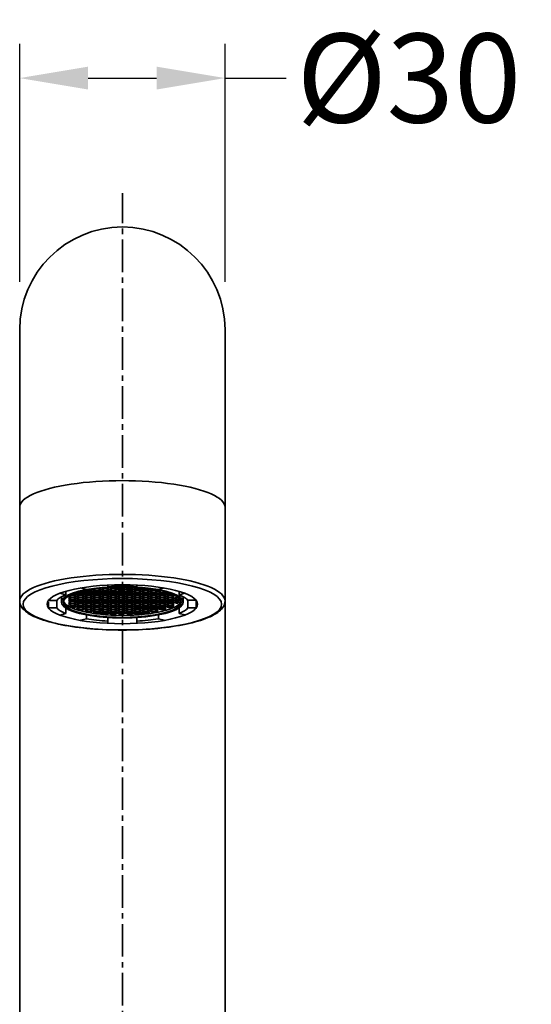
# Model space of a CAD drawing. Units: millimetres. Extents: x 172 to 1089, y 47 to 891.
# Drawn here: x 406 to 481, y 743 to 886 of the extents above; entities that cross this region are included whole.
import ezdxf

# ---------------------------------------------------------------- set-up
doc = ezdxf.new("R2010")
doc.units = ezdxf.units.MM
doc.header["$LTSCALE"] = 0.5
doc.linetypes.add('CENTER2', pattern=[28.575, 19.05, -3.175, 3.175, -3.175])
doc.styles.get("Standard").update_dxf_attribs({"font": 'arial.ttf'})
doc.dimstyles.get("Standard").update_dxf_attribs({"dimtxt": 13, "dimasz": 10, "dimexe": 5, "dimexo": 7, "dimgap": 0.5, "dimtad": 0, "dimdec": 1, "dimdsep": 46, "dimtxsty": 'Standard', "dimcen": 0.09, "dimclrd": 8, "dimclre": 8, "dimclrt": 256, "dimadec": 0, "dimazin": 0, "dimtfac": 1, "dimtdec": 1, "dimtofl": 0, "dimtmove": 0, "dimatfit": 3, "dimfxl": 1, "dimtfill": 1, "dimtolj": 1, "dimtzin": 0, "dimarcsym": 0})

# ---------------------------------------------------------------- blocks, each defined once
blk = doc.blocks.new('*D71')
at = {"color": 8, "lineweight": -2, "transparency": 16777216}
for p, q in [((406.12, 848.18), (406.12, 882.93)), ((436.12, 848.18), (436.12, 882.93)), ((416.12, 877.93), (426.12, 877.93)), ((436.12, 877.93), (446.12, 877.93))]:
    blk.add_line(p, q, dxfattribs=at)
at = {"color": 8, "transparency": 16777216}
for points in [[(416.12, 879.6), (416.12, 876.26), (406.12, 877.93)], [(426.12, 879.6), (426.12, 876.26), (436.12, 877.93)]]:
    blk.add_solid(points, dxfattribs=at)
at = {"layer": 'Defpoints', "color": 0, "transparency": 16777216}
for p in [(436.12, 877.93), (406.12, 841.18), (436.12, 841.18)]:
    blk.add_point(p, dxfattribs=at)
at = {"lineweight": 35, "transparency": 16777216, "insert": (462.98, 877.93), "char_height": 13, "attachment_point": 5, "bg_fill": 3, "box_fill_scale": 1.1, "bg_fill_color": 256, "bg_fill_true_color": 13158600, "bg_fill_transparency": 0}
blk.add_mtext('\\A1;Ø30', dxfattribs=at)

msp = doc.modelspace()

# ---------------------------------------------------------------- linework, layer by layer
at = {"lineweight": 35, "extrusion": (0, 1, -2.22045e-16)}
for p, q in [((406.12, 658.18), (406.12, 841.18)), ((436.12, 658.18), (436.12, 841.18)), ((412.84, 802.43), (412.84, 802.93)), ((412.84, 802.93), (412.84, 802.43)), ((414.73, 802.72), (414.56, 802.8)), ((414.73, 802.72), (414.73, 802.86)), ((414.73, 802.72), (415.33, 802.73)), ((415.86, 803.21), (415.03, 803.43)), ((415.33, 802.99), (415.25, 802.99)), ((415.92, 802.99), (415.33, 802.73)), ((415.33, 802.73), (415.33, 802.99)), ((415.33, 802.99), (415.62, 802.86)), ((415.62, 802.86), (415.92, 802.73)), ((415.92, 803.03), (415.76, 803.11)), ((415.86, 803.21), (415.86, 803.21)), ((415.92, 803.03), (415.92, 803.14)), ((416.52, 803.03), (415.92, 803.03)), ((416.52, 802.99), (415.92, 802.99)), ((415.92, 802.73), (415.92, 802.99)), ((415.92, 802.73), (416.52, 802.73)), ((416.52, 803.03), (417.11, 803.3)), ((416.52, 803.03), (416.52, 803.25)), ((416.81, 802.86), (416.52, 802.99)), ((416.52, 802.73), (417.11, 802.99)), ((416.52, 802.99), (416.52, 802.73)), ((416.61, 803.26), (417.11, 803.03)), ((417.11, 802.73), (416.81, 802.86)), ((417.71, 803.3), (417.11, 803.3)), ((417.11, 803.3), (417.11, 803.03)), ((417.11, 803.03), (417.71, 803.03)), ((417.11, 802.99), (417.71, 802.99)), ((417.11, 802.73), (417.11, 802.99)), ((417.11, 802.73), (417.71, 802.73)), ((417.71, 803.34), (417.16, 803.34)), ((417.9, 803.43), (417.71, 803.34)), ((417.71, 803.41), (417.71, 803.34)), ((417.71, 803.03), (418.3, 803.3)), ((417.71, 803.3), (417.71, 803.03)), ((417.71, 803.3), (418.3, 803.03)), ((418.3, 802.99), (417.71, 802.73)), ((417.71, 802.73), (417.71, 802.99)), ((417.71, 802.99), (418, 802.86)), ((418, 802.86), (418.3, 802.73)), ((418.07, 803.45), (418.3, 803.34)), ((418.3, 803.47), (418.3, 803.34)), ((418.9, 803.34), (418.3, 803.34)), ((418.3, 803.3), (418.9, 803.3)), ((418.3, 803.3), (418.3, 803.03)), ((418.9, 803.03), (418.3, 803.03)), ((418.3, 802.99), (418.9, 802.99)), ((418.3, 802.99), (418.3, 802.73)), ((418.3, 802.73), (418.9, 802.73)), ((418.9, 803.34), (419.35, 803.55)), ((418.9, 803.52), (418.9, 803.34)), ((419.49, 803.03), (418.9, 803.3)), ((418.9, 803.03), (419.49, 803.3)), ((418.9, 803.3), (418.9, 803.03)), ((418.9, 802.73), (419.49, 802.99)), ((418.9, 802.73), (418.9, 802.99)), ((418.9, 802.99), (419.19, 802.86)), ((418.99, 803.55), (418.99, 803.85)), ((418.99, 803.55), (418.99, 803.55)), ((419.19, 803.48), (419.08, 803.53)), ((419.19, 803.48), (419.49, 803.34)), ((419.49, 802.73), (419.19, 802.86)), ((419.49, 803.34), (419.49, 803.55)), ((420.09, 803.34), (419.49, 803.34)), ((419.49, 803.3), (420.09, 803.3)), ((419.49, 803.3), (419.49, 803.03)), ((420.09, 803.04), (419.49, 803.03)), ((420.09, 802.99), (419.49, 802.99)), ((419.49, 802.73), (419.49, 802.99)), ((419.49, 802.73), (420.09, 802.73)), ((420.09, 803.34), (420.64, 803.59)), ((420.09, 803.34), (420.09, 803.58)), ((420.68, 803.04), (420.09, 803.3)), ((420.68, 803.3), (420.09, 803.04)), ((420.09, 803.04), (420.09, 803.3)), ((420.38, 802.86), (420.09, 802.99)), ((420.68, 802.99), (420.09, 802.73)), ((420.09, 802.73), (420.09, 802.99)), ((420.15, 803.58), (420.38, 803.48)), ((420.38, 803.48), (420.68, 803.34)), ((420.68, 802.73), (420.38, 802.86)), ((420.68, 803.34), (420.68, 803.59)), ((421.28, 803.34), (420.68, 803.34)), ((420.68, 803.3), (421.28, 803.3)), ((420.68, 803.04), (420.68, 803.3)), ((420.68, 803.04), (421.28, 803.04)), ((420.68, 802.99), (421.28, 802.99)), ((420.68, 802.99), (420.68, 802.73)), ((421.28, 802.73), (420.68, 802.73)), ((421.12, 803.67), (421.12, 803.9)), ((421.12, 803.59), (421.12, 803.59)), ((421.12, 803.59), (421.12, 803.59)), ((421.28, 803.34), (421.82, 803.59)), ((421.28, 803.34), (421.28, 803.59)), ((421.87, 803.04), (421.28, 803.3)), ((421.28, 803.04), (421.87, 803.3)), ((421.28, 803.3), (421.28, 803.04)), ((421.57, 802.86), (421.28, 802.99)), ((421.28, 802.99), (421.28, 802.73)), ((421.87, 802.99), (421.28, 802.73)), ((421.31, 803.59), (421.57, 803.48)), ((421.57, 803.48), (421.87, 803.34)), ((421.87, 802.73), (421.57, 802.86)), ((421.87, 803.59), (421.87, 803.34)), ((422.47, 803.34), (421.87, 803.34)), ((422.47, 803.3), (421.87, 803.3)), ((421.87, 803.3), (421.87, 803.04)), ((421.87, 803.04), (422.47, 803.04)), ((421.87, 802.99), (422.47, 802.99)), ((421.87, 802.73), (421.87, 802.99)), ((422.47, 802.73), (421.87, 802.73)), ((422.47, 803.34), (422.47, 803.57)), ((422.91, 803.55), (422.47, 803.34)), ((422.47, 803.04), (423.06, 803.3)), ((422.47, 803.3), (422.47, 803.04)), ((422.47, 803.3), (423.06, 803.04)), ((423.06, 803), (422.47, 802.73)), ((422.76, 802.86), (422.47, 802.99)), ((422.47, 802.73), (422.47, 802.99)), ((422.76, 803.48), (422.57, 803.56)), ((422.76, 803.48), (423.06, 803.34)), ((422.76, 802.86), (423.06, 802.73)), ((423.06, 803.34), (423.06, 803.54)), ((423.65, 803.34), (423.06, 803.34)), ((423.65, 803.3), (423.06, 803.3)), ((423.06, 803.04), (423.06, 803.3)), ((423.65, 803.04), (423.06, 803.04)), ((423.65, 803), (423.06, 803)), ((423.06, 803), (423.06, 802.73)), ((423.06, 802.73), (423.65, 802.73)), ((423.25, 803.85), (423.25, 803.55)), ((423.25, 803.85), (423.25, 803.55)), ((423.25, 803.55), (423.25, 803.85)), ((423.65, 803.5), (423.65, 803.34)), ((423.94, 803.47), (423.65, 803.34)), ((424.25, 803.04), (423.65, 803.3)), ((424.25, 803.3), (423.65, 803.04)), ((423.65, 803.04), (423.65, 803.3)), ((423.95, 802.86), (423.65, 803)), ((423.65, 803), (423.65, 802.73)), ((424.25, 803), (423.65, 802.73)), ((423.95, 802.86), (424.25, 802.73)), ((423.97, 803.47), (424.25, 803.34)), ((424.25, 803.34), (424.25, 803.44)), ((424.84, 803.35), (424.25, 803.34)), ((424.25, 803.3), (424.84, 803.3)), ((424.25, 803.04), (424.25, 803.3)), ((424.25, 803.04), (424.84, 803.04)), ((424.84, 803), (424.25, 803)), ((424.25, 802.73), (424.25, 803)), ((424.84, 802.73), (424.25, 802.73)), ((424.84, 803.38), (424.84, 803.35)), ((424.9, 803.37), (424.84, 803.35)), ((425.42, 803.3), (424.84, 803.04)), ((424.84, 803.04), (424.84, 803.3)), ((424.84, 803.3), (425.44, 803.04)), ((424.84, 802.73), (425.44, 803)), ((424.84, 802.73), (424.84, 803)), ((424.84, 803), (425.14, 802.86)), ((425.14, 802.86), (425.44, 802.73)), ((425.44, 803.04), (425.44, 803.3)), ((425.44, 803.04), (426.03, 803.04)), ((425.44, 803), (426.03, 803)), ((425.44, 803), (425.44, 802.73)), ((425.44, 802.73), (426.03, 802.73)), ((426.03, 803.04), (426.03, 803.2)), ((426.29, 803.15), (426.03, 803.04)), ((426.03, 803), (426.03, 802.73)), ((426.63, 803), (426.03, 802.73)), ((426.03, 803), (426.33, 802.86)), ((426.63, 802.73), (426.33, 802.86)), ((426.39, 803.22), (427.21, 803.43)), ((426.39, 803.22), (426.39, 803.22)), ((426.45, 803.12), (426.63, 803.04)), ((426.63, 803.04), (426.63, 803.08)), ((426.63, 803.04), (426.82, 803.04)), ((426.63, 803), (427, 803)), ((426.63, 803), (426.63, 802.73)), ((427.22, 802.73), (426.63, 802.73)), ((427.22, 802.73), (427.22, 802.94)), ((427.22, 802.73), (427.52, 802.86)), ((429.4, 802.93), (429.4, 802.44)), ((429.4, 802.44), (429.4, 802.93)), ((410.33, 801.37), (410.33, 800.52)), ((410.34, 801.62), (411.54, 801.62)), ((411.54, 800.52), (411.54, 801.62)), ((411.54, 801.62), (411.54, 801.62)), ((411.54, 801.62), (411.54, 800.52)), ((412.84, 802.43), (412, 802.65)), ((412.22, 802.14), (412.22, 801.38)), ((412.51, 801.38), (412.51, 801.36)), ((413.25, 802.24), (413.54, 802.38)), ((413.25, 802.24), (413.54, 802.11)), ((413.54, 802.07), (413.25, 801.93)), ((413.54, 801.8), (413.25, 801.93)), ((413.25, 801.63), (413.54, 801.76)), ((413.54, 801.49), (413.25, 801.63)), ((413.25, 801.32), (413.54, 801.45)), ((413.54, 801.18), (413.25, 801.32)), ((413.54, 802.42), (414.14, 802.42)), ((413.54, 802.42), (413.54, 802.42)), ((413.54, 802.42), (413.54, 802.42)), ((413.54, 802.11), (413.54, 802.38)), ((413.54, 802.38), (414.14, 802.38)), ((414.14, 802.11), (413.54, 802.11)), ((414.14, 802.07), (413.54, 802.07)), ((413.54, 801.8), (413.54, 802.07)), ((414.14, 801.8), (413.54, 801.8)), ((414.14, 801.76), (413.54, 801.76)), ((413.54, 801.76), (413.54, 801.49)), ((413.54, 801.49), (414.14, 801.49)), ((414.14, 801.45), (413.54, 801.45)), ((413.54, 801.45), (413.54, 801.18)), ((414.73, 802.68), (414.14, 802.42)), ((414.14, 802.42), (414.14, 802.67)), ((414.14, 802.11), (414.73, 802.38)), ((414.14, 802.38), (414.14, 802.11)), ((414.14, 802.38), (414.73, 802.11)), ((414.14, 802.07), (414.14, 801.8)), ((414.73, 802.07), (414.14, 801.8)), ((414.14, 802.07), (414.43, 801.93)), ((414.14, 801.49), (414.73, 801.76)), ((414.14, 801.49), (414.14, 801.76)), ((414.14, 801.76), (414.73, 801.49)), ((414.14, 801.45), (414.14, 801.19)), ((414.73, 801.45), (414.14, 801.19)), ((414.14, 801.45), (414.43, 801.32)), ((414.73, 802.42), (414.16, 802.67)), ((414.43, 801.93), (414.73, 801.8)), ((414.73, 801.19), (414.43, 801.32)), ((414.73, 802.68), (415.33, 802.68)), ((414.73, 802.42), (414.73, 802.68)), ((415.33, 802.42), (414.73, 802.42)), ((415.33, 802.38), (414.73, 802.38)), ((414.73, 802.11), (414.73, 802.38)), ((414.73, 802.11), (415.33, 802.11)), ((415.33, 802.07), (414.73, 802.07)), ((414.73, 802.07), (414.73, 801.8)), ((414.73, 801.8), (415.33, 801.8)), ((415.33, 801.76), (414.73, 801.76)), ((414.73, 801.49), (414.73, 801.76)), ((414.73, 801.49), (415.33, 801.49)), ((415.33, 801.45), (414.73, 801.45)), ((414.73, 801.19), (414.73, 801.45)), ((415.92, 802.42), (415.33, 802.68)), ((415.92, 802.68), (415.33, 802.42)), ((415.33, 802.42), (415.33, 802.68)), ((415.33, 802.11), (415.92, 802.38)), ((415.33, 802.11), (415.33, 802.38)), ((415.33, 802.38), (415.92, 802.11)), ((415.33, 801.8), (415.92, 802.07)), ((415.33, 802.07), (415.33, 801.8)), ((415.33, 802.07), (415.62, 801.93)), ((415.33, 801.76), (415.33, 801.49)), ((415.92, 801.76), (415.33, 801.49)), ((415.33, 801.76), (415.92, 801.49)), ((415.62, 801.32), (415.33, 801.45)), ((415.33, 801.19), (415.92, 801.45)), ((415.33, 801.45), (415.33, 801.19)), ((415.62, 801.93), (415.92, 801.8)), ((415.62, 801.32), (415.92, 801.19)), ((416.52, 802.68), (415.92, 802.68)), ((415.92, 802.68), (415.92, 802.42)), ((415.92, 802.42), (416.52, 802.42)), ((416.52, 802.38), (415.92, 802.38)), ((415.92, 802.11), (415.92, 802.38)), ((416.52, 802.11), (415.92, 802.11)), ((415.92, 802.07), (416.52, 802.07)), ((415.92, 801.8), (415.92, 802.07)), ((415.92, 801.8), (416.52, 801.8)), ((416.52, 801.76), (415.92, 801.76)), ((415.92, 801.49), (415.92, 801.76)), ((415.92, 801.49), (416.52, 801.49)), ((415.92, 801.45), (416.52, 801.45)), ((415.92, 801.19), (415.92, 801.45)), ((416.52, 802.68), (416.52, 802.42)), ((417.11, 802.68), (416.52, 802.42)), ((416.52, 802.68), (417.11, 802.42)), ((417.11, 802.11), (416.52, 802.38)), ((417.11, 802.38), (416.52, 802.11)), ((416.52, 802.11), (416.52, 802.38)), ((416.52, 801.8), (417.11, 802.07)), ((416.52, 802.07), (416.52, 801.8)), ((416.52, 802.07), (416.81, 801.94)), ((417.11, 801.49), (416.52, 801.76)), ((416.52, 801.49), (417.11, 801.76)), ((416.52, 801.76), (416.52, 801.49)), ((416.81, 801.32), (416.52, 801.45)), ((416.52, 801.19), (417.11, 801.45)), ((416.52, 801.45), (416.52, 801.19)), ((417.11, 801.8), (416.81, 801.94)), ((416.81, 801.32), (417.11, 801.19)), ((417.71, 802.68), (417.11, 802.68)), ((417.11, 802.42), (417.11, 802.68)), ((417.11, 802.42), (417.71, 802.42)), ((417.71, 802.38), (417.11, 802.38)), ((417.11, 802.38), (417.11, 802.11)), ((417.71, 802.11), (417.11, 802.11)), ((417.11, 802.07), (417.71, 802.07)), ((417.11, 801.8), (417.11, 802.07)), ((417.11, 801.8), (417.71, 801.8)), ((417.11, 801.76), (417.71, 801.76)), ((417.11, 801.76), (417.11, 801.49)), ((417.11, 801.49), (417.71, 801.49)), ((417.71, 801.45), (417.11, 801.45)), ((417.11, 801.19), (417.11, 801.45)), ((417.71, 802.42), (418.3, 802.69)), ((417.71, 802.68), (417.71, 802.42)), ((417.71, 802.68), (418.3, 802.42)), ((418.3, 802.11), (417.71, 802.38)), ((418.3, 802.38), (417.71, 802.11)), ((417.71, 802.11), (417.71, 802.38)), ((418.3, 802.07), (417.71, 801.8)), ((417.71, 801.8), (417.71, 802.07)), ((417.71, 802.07), (418, 801.94)), ((417.71, 801.49), (418.3, 801.76)), ((417.71, 801.76), (417.71, 801.49)), ((417.71, 801.76), (418.3, 801.49)), ((418, 801.32), (417.71, 801.45)), ((417.71, 801.45), (417.71, 801.19)), ((418.3, 801.45), (417.71, 801.19)), ((418, 801.94), (418.3, 801.8)), ((418.3, 801.19), (418, 801.32)), ((418.9, 802.69), (418.3, 802.69)), ((418.3, 802.42), (418.3, 802.69)), ((418.9, 802.42), (418.3, 802.42)), ((418.3, 802.38), (418.9, 802.38)), ((418.3, 802.11), (418.3, 802.38)), ((418.9, 802.11), (418.3, 802.11)), ((418.9, 802.07), (418.3, 802.07)), ((418.3, 801.8), (418.3, 802.07)), ((418.9, 801.8), (418.3, 801.8)), ((418.9, 801.76), (418.3, 801.76)), ((418.3, 801.49), (418.3, 801.76)), ((418.3, 801.49), (418.9, 801.5)), ((418.9, 801.45), (418.3, 801.45)), ((418.3, 801.19), (418.3, 801.45)), ((419.49, 802.42), (418.9, 802.69)), ((419.49, 802.69), (418.9, 802.42)), ((418.9, 802.42), (418.9, 802.69)), ((419.49, 802.11), (418.9, 802.38)), ((418.9, 802.11), (419.49, 802.38)), ((418.9, 802.38), (418.9, 802.11)), ((418.9, 801.8), (419.49, 802.07)), ((418.9, 802.07), (418.9, 801.8)), ((418.9, 802.07), (419.19, 801.94)), ((419.49, 801.5), (418.9, 801.76)), ((418.9, 801.5), (419.49, 801.76)), ((418.9, 801.5), (418.9, 801.76)), ((419.49, 801.45), (418.9, 801.19)), ((418.9, 801.19), (418.9, 801.45)), ((418.9, 801.45), (419.19, 801.32)), ((419.49, 801.8), (419.19, 801.94)), ((419.19, 801.32), (419.49, 801.19)), ((420.09, 802.69), (419.49, 802.69)), ((419.49, 802.69), (419.49, 802.42)), ((419.49, 802.42), (420.09, 802.42)), ((420.09, 802.38), (419.49, 802.38)), ((419.49, 802.11), (419.49, 802.38)), ((420.09, 802.11), (419.49, 802.11)), ((419.49, 802.07), (420.09, 802.07)), ((419.49, 801.8), (419.49, 802.07)), ((419.49, 801.8), (420.09, 801.8)), ((419.49, 801.76), (420.09, 801.76)), ((419.49, 801.76), (419.49, 801.5)), ((419.49, 801.5), (420.09, 801.5)), ((420.09, 801.45), (419.49, 801.45)), ((419.49, 801.45), (419.49, 801.19)), ((420.09, 802.69), (420.09, 802.42)), ((420.68, 802.69), (420.09, 802.42)), ((420.09, 802.69), (420.68, 802.42)), ((420.09, 802.11), (420.68, 802.38)), ((420.09, 802.38), (420.09, 802.11)), ((420.09, 802.38), (420.68, 802.11)), ((420.68, 802.07), (420.09, 801.8)), ((420.09, 801.8), (420.09, 802.07)), ((420.09, 802.07), (420.38, 801.94)), ((420.68, 801.5), (420.09, 801.76)), ((420.68, 801.76), (420.09, 801.5)), ((420.09, 801.5), (420.09, 801.76)), ((420.09, 801.19), (420.68, 801.45)), ((420.09, 801.19), (420.09, 801.45)), ((420.09, 801.45), (420.38, 801.32)), ((420.38, 801.94), (420.68, 801.8)), ((420.68, 801.19), (420.38, 801.32)), ((420.68, 802.69), (421.28, 802.69)), ((420.68, 802.42), (420.68, 802.69)), ((420.68, 802.42), (421.28, 802.42)), ((420.68, 802.38), (421.28, 802.38)), ((420.68, 802.11), (420.68, 802.38)), ((420.68, 802.11), (421.28, 802.11)), ((421.28, 802.07), (420.68, 802.07)), ((420.68, 802.07), (420.68, 801.8)), ((420.68, 801.8), (421.28, 801.8)), ((421.28, 801.76), (420.68, 801.76)), ((420.68, 801.76), (420.68, 801.5)), ((420.68, 801.5), (421.28, 801.5)), ((420.68, 801.45), (421.28, 801.45)), ((420.68, 801.19), (420.68, 801.45)), ((421.28, 802.69), (421.28, 802.42)), ((421.87, 802.69), (421.28, 802.42)), ((421.28, 802.69), (421.87, 802.42)), ((421.28, 802.38), (421.28, 802.11)), ((421.87, 802.38), (421.28, 802.11)), ((421.28, 802.38), (421.87, 802.11)), ((421.28, 801.8), (421.87, 802.07)), ((421.28, 801.8), (421.28, 802.07)), ((421.28, 802.07), (421.57, 801.94)), ((421.87, 801.5), (421.28, 801.76)), ((421.87, 801.76), (421.28, 801.5)), ((421.28, 801.5), (421.28, 801.76)), ((421.28, 801.19), (421.87, 801.46)), ((421.28, 801.45), (421.28, 801.19)), ((421.28, 801.45), (421.57, 801.32)), ((421.87, 801.8), (421.57, 801.94)), ((421.57, 801.32), (421.87, 801.19)), ((421.87, 802.69), (422.47, 802.69)), ((421.87, 802.42), (421.87, 802.69)), ((421.87, 802.42), (422.47, 802.42)), ((422.47, 802.38), (421.87, 802.38)), ((421.87, 802.38), (421.87, 802.11)), ((422.47, 802.11), (421.87, 802.11)), ((421.87, 802.07), (422.47, 802.07)), ((421.87, 802.07), (421.87, 801.8)), ((421.87, 801.8), (422.47, 801.8)), ((421.87, 801.76), (422.47, 801.76)), ((421.87, 801.5), (421.87, 801.76)), ((421.87, 801.5), (422.47, 801.5)), ((422.47, 801.46), (421.87, 801.46)), ((421.87, 801.46), (421.87, 801.19)), ((422.47, 802.69), (422.47, 802.42)), ((423.06, 802.69), (422.47, 802.42)), ((422.47, 802.69), (423.06, 802.42)), ((423.06, 802.11), (422.47, 802.38)), ((423.06, 802.38), (422.47, 802.11)), ((422.47, 802.11), (422.47, 802.38)), ((422.47, 801.8), (423.06, 802.07)), ((422.47, 802.07), (422.47, 801.8)), ((422.47, 802.07), (422.76, 801.94)), ((423.06, 801.76), (422.47, 801.5)), ((422.47, 801.5), (422.47, 801.76)), ((422.47, 801.76), (423.06, 801.5)), ((422.47, 801.19), (423.06, 801.46)), ((422.47, 801.19), (422.47, 801.46)), ((422.47, 801.46), (422.76, 801.32)), ((423.06, 801.8), (422.76, 801.94)), ((422.76, 801.32), (423.06, 801.19)), ((423.06, 802.69), (423.65, 802.69)), ((423.06, 802.42), (423.06, 802.69)), ((423.65, 802.42), (423.06, 802.42)), ((423.06, 802.38), (423.65, 802.38)), ((423.06, 802.11), (423.06, 802.38)), ((423.65, 802.11), (423.06, 802.11)), ((423.65, 802.07), (423.06, 802.07)), ((423.06, 802.07), (423.06, 801.8)), ((423.06, 801.8), (423.65, 801.8)), ((423.06, 801.76), (423.65, 801.76)), ((423.06, 801.76), (423.06, 801.5)), ((423.06, 801.5), (423.65, 801.5)), ((423.65, 801.46), (423.06, 801.46)), ((423.06, 801.46), (423.06, 801.19)), ((423.65, 802.69), (423.65, 802.42)), ((424.25, 802.69), (423.65, 802.42)), ((423.65, 802.69), (424.25, 802.42)), ((424.25, 802.11), (423.65, 802.38)), ((424.25, 802.38), (423.65, 802.11)), ((423.65, 802.11), (423.65, 802.38)), ((423.65, 801.8), (424.25, 802.07)), ((423.65, 802.07), (423.65, 801.8)), ((423.65, 802.07), (423.95, 801.94)), ((423.65, 801.5), (424.25, 801.76)), ((423.65, 801.76), (423.65, 801.5)), ((423.65, 801.76), (424.25, 801.5)), ((423.95, 801.32), (423.65, 801.46)), ((424.25, 801.46), (423.65, 801.19)), ((423.65, 801.19), (423.65, 801.46)), ((424.25, 801.81), (423.95, 801.94)), ((424.25, 801.19), (423.95, 801.32)), ((424.25, 802.69), (424.84, 802.69)), ((424.25, 802.42), (424.25, 802.69)), ((424.84, 802.42), (424.25, 802.42)), ((424.84, 802.38), (424.25, 802.38)), ((424.25, 802.38), (424.25, 802.11)), ((424.25, 802.11), (424.84, 802.11)), ((424.84, 802.07), (424.25, 802.07)), ((424.25, 802.07), (424.25, 801.81)), ((424.25, 801.81), (424.84, 801.81)), ((424.84, 801.76), (424.25, 801.76)), ((424.25, 801.5), (424.25, 801.76)), ((424.25, 801.5), (424.84, 801.5)), ((424.84, 801.46), (424.25, 801.46)), ((424.25, 801.46), (424.25, 801.19)), ((424.84, 802.42), (425.44, 802.69)), ((424.84, 802.69), (424.84, 802.42)), ((424.84, 802.69), (425.44, 802.42)), ((425.44, 802.11), (424.84, 802.38)), ((425.44, 802.38), (424.84, 802.11)), ((424.84, 802.11), (424.84, 802.38)), ((425.14, 801.94), (424.84, 802.07)), ((425.44, 802.07), (424.84, 801.81)), ((424.84, 801.81), (424.84, 802.07)), ((425.44, 801.5), (424.84, 801.76)), ((425.44, 801.76), (424.84, 801.5)), ((424.84, 801.5), (424.84, 801.76)), ((425.14, 801.32), (424.84, 801.46)), ((424.84, 801.19), (425.44, 801.46)), ((424.84, 801.46), (424.84, 801.19)), ((425.14, 801.94), (425.44, 801.81)), ((425.14, 801.32), (425.44, 801.19)), ((426.03, 802.69), (425.44, 802.69)), ((425.44, 802.69), (425.44, 802.42)), ((426.03, 802.42), (425.44, 802.42)), ((426.03, 802.38), (425.44, 802.38)), ((425.44, 802.38), (425.44, 802.11)), ((426.03, 802.11), (425.44, 802.11)), ((425.44, 802.07), (426.03, 802.07)), ((425.44, 802.07), (425.44, 801.81)), ((425.44, 801.81), (426.03, 801.81)), ((425.44, 801.76), (426.03, 801.76)), ((425.44, 801.76), (425.44, 801.5)), ((425.44, 801.5), (426.03, 801.5)), ((425.44, 801.46), (426.03, 801.46)), ((425.44, 801.46), (425.44, 801.19)), ((426.63, 802.69), (426.03, 802.42)), ((426.03, 802.42), (426.03, 802.69)), ((426.03, 802.69), (426.63, 802.42)), ((426.63, 802.11), (426.03, 802.38)), ((426.03, 802.11), (426.63, 802.38)), ((426.03, 802.38), (426.03, 802.11)), ((426.03, 802.07), (426.03, 801.81)), ((426.63, 802.07), (426.03, 801.81)), ((426.03, 802.07), (426.33, 801.94)), ((426.63, 801.5), (426.03, 801.76)), ((426.03, 801.5), (426.63, 801.76)), ((426.03, 801.5), (426.03, 801.76)), ((426.03, 801.19), (426.63, 801.46)), ((426.03, 801.19), (426.03, 801.46)), ((426.03, 801.46), (426.33, 801.32)), ((426.63, 801.81), (426.33, 801.94)), ((426.63, 801.19), (426.33, 801.32)), ((427.22, 802.69), (426.63, 802.69)), ((426.63, 802.69), (426.63, 802.42)), ((427.22, 802.42), (426.63, 802.42)), ((427.22, 802.38), (426.63, 802.38)), ((426.63, 802.11), (426.63, 802.38)), ((427.22, 802.11), (426.63, 802.11)), ((427.22, 802.07), (426.63, 802.07)), ((426.63, 802.07), (426.63, 801.81)), ((426.63, 801.81), (427.22, 801.81)), ((427.22, 801.77), (426.63, 801.76)), ((426.63, 801.76), (426.63, 801.5)), ((426.63, 801.5), (427.22, 801.5)), ((426.63, 801.46), (427.22, 801.46)), ((426.63, 801.19), (426.63, 801.46)), ((427.82, 802.42), (427.22, 802.69)), ((427.22, 802.42), (427.82, 802.69)), ((427.22, 802.42), (427.22, 802.69)), ((427.82, 802.11), (427.22, 802.38)), ((427.22, 802.11), (427.82, 802.38)), ((427.22, 802.38), (427.22, 802.11)), ((427.52, 801.94), (427.22, 802.07)), ((427.22, 802.07), (427.22, 801.81)), ((427.82, 802.07), (427.22, 801.81)), ((427.82, 801.5), (427.22, 801.77)), ((427.22, 801.5), (427.82, 801.77)), ((427.22, 801.5), (427.22, 801.77)), ((427.52, 801.32), (427.22, 801.46)), ((427.22, 801.46), (427.22, 801.19)), ((427.82, 801.46), (427.22, 801.19)), ((427.52, 801.94), (427.82, 801.81)), ((427.82, 801.19), (427.52, 801.32)), ((427.82, 802.69), (428.06, 802.69)), ((427.82, 802.69), (427.82, 802.42)), ((428.41, 802.42), (427.82, 802.42)), ((427.82, 802.38), (428.41, 802.38)), ((427.82, 802.38), (427.82, 802.11)), ((427.82, 802.11), (428.41, 802.11)), ((428.41, 802.07), (427.82, 802.07)), ((427.82, 802.07), (427.82, 801.81)), ((427.82, 801.81), (428.41, 801.81)), ((427.82, 801.77), (428.41, 801.77)), ((427.82, 801.5), (427.82, 801.77)), ((427.82, 801.5), (428.41, 801.5)), ((428.41, 801.46), (427.82, 801.46)), ((427.82, 801.46), (427.82, 801.19)), ((428.41, 802.42), (428.41, 802.55)), ((428.56, 802.49), (428.41, 802.42)), ((428.41, 802.11), (428.41, 802.38)), ((428.41, 802.38), (428.71, 802.25)), ((428.71, 802.25), (428.41, 802.11)), ((428.71, 801.94), (428.41, 802.07)), ((428.41, 801.81), (429.01, 802.07)), ((428.41, 802.07), (428.41, 801.81)), ((429.01, 801.5), (428.41, 801.77)), ((428.41, 801.5), (429.01, 801.77)), ((428.41, 801.5), (428.41, 801.77)), ((428.41, 801.19), (429.01, 801.46)), ((428.41, 801.19), (428.41, 801.46)), ((428.41, 801.46), (428.71, 801.32)), ((429.01, 801.81), (428.71, 801.94)), ((429.01, 801.19), (428.71, 801.32)), ((429.01, 802.07), (429.29, 802.07)), ((429.01, 802.07), (429.01, 801.81)), ((429.01, 801.81), (429.43, 801.81)), ((429.01, 801.77), (429.44, 801.77)), ((429.01, 801.77), (429.01, 801.5)), ((429.01, 801.5), (429.42, 801.5)), ((429.01, 801.19), (429.01, 801.46)), ((429.01, 801.46), (429.41, 801.46)), ((429.25, 801.46), (429.25, 801.19)), ((429.25, 801.19), (429.25, 801.46)), ((429.4, 802.44), (430.23, 802.65)), ((429.42, 801.77), (429.42, 801.5)), ((429.42, 801.5), (429.42, 801.77)), ((429.45, 801.66), (429.45, 801.66)), ((429.73, 801.38), (429.73, 801.37)), ((430.03, 802.14), (430.03, 801.38)), ((430.7, 801.63), (430.7, 801.63)), ((430.7, 801.63), (430.7, 800.53)), ((430.7, 800.53), (430.7, 801.63)), ((431.9, 801.63), (430.7, 801.63)), ((431.91, 801.61), (431.91, 800.53)), ((431.91, 800.53), (431.91, 801.61)), ((410.33, 800.52), (410.33, 801.13)), ((410.33, 800.52), (411.54, 800.52)), ((412.84, 800.51), (412.84, 799.71)), ((413.25, 801.01), (413.54, 801.14)), ((413.25, 801.01), (413.54, 800.88)), ((413.54, 800.84), (413.47, 800.8)), ((413.54, 801.18), (414.14, 801.19)), ((414.14, 801.14), (413.54, 801.14)), ((413.54, 800.88), (413.54, 801.14)), ((413.54, 800.88), (414.14, 800.88)), ((413.54, 800.84), (414.14, 800.84)), ((413.93, 800.84), (413.93, 800.57)), ((413.93, 800.57), (414.14, 800.57)), ((413.93, 800.57), (413.93, 800.57)), ((414.73, 801.14), (414.14, 800.88)), ((414.14, 800.88), (414.14, 801.14)), ((414.14, 801.14), (414.73, 800.88)), ((414.73, 800.57), (414.14, 800.84)), ((414.14, 800.57), (414.73, 800.84)), ((414.14, 800.57), (414.14, 800.84)), ((414.43, 800.39), (414.73, 800.53)), ((414.43, 800.39), (414.65, 800.3)), ((414.65, 800.3), (414.65, 800.49)), ((415.33, 801.19), (414.73, 801.19)), ((414.73, 801.14), (415.33, 801.14)), ((414.73, 800.88), (414.73, 801.14)), ((414.73, 800.88), (415.33, 800.88)), ((415.33, 800.84), (414.73, 800.84)), ((414.73, 800.84), (414.73, 800.57)), ((414.73, 800.57), (415.33, 800.57)), ((414.73, 800.53), (415.33, 800.53)), ((414.77, 800.53), (414.77, 800.26)), ((414.77, 800.26), (415.33, 800.26)), ((415.92, 800.88), (415.33, 801.14)), ((415.33, 801.14), (415.33, 800.88)), ((415.92, 801.14), (415.33, 800.88)), ((415.92, 800.57), (415.33, 800.84)), ((415.33, 800.84), (415.33, 800.57)), ((415.92, 800.84), (415.33, 800.57)), ((415.33, 800.26), (415.92, 800.53)), ((415.33, 800.26), (415.33, 800.53)), ((415.33, 800.53), (415.62, 800.4)), ((415.92, 800.26), (415.62, 800.4)), ((415.92, 800.22), (415.62, 800.09)), ((415.85, 799.99), (415.62, 800.09)), ((415.85, 799.99), (415.85, 800.19)), ((416.52, 801.19), (415.92, 801.19)), ((416.52, 801.14), (415.92, 801.14)), ((415.92, 800.88), (415.92, 801.14)), ((415.92, 800.88), (416.52, 800.88)), ((415.92, 800.84), (416.52, 800.84)), ((415.92, 800.57), (415.92, 800.84)), ((415.92, 800.57), (416.52, 800.57)), ((415.92, 800.53), (416.52, 800.53)), ((415.92, 800.53), (415.92, 800.26)), ((415.92, 800.26), (416.52, 800.26)), ((415.92, 800.22), (416.52, 800.22)), ((416.01, 799.95), (416.01, 800.22)), ((416.01, 799.95), (416.52, 799.95)), ((417.11, 801.15), (416.52, 800.88)), ((417.11, 800.88), (416.52, 801.14)), ((416.52, 801.14), (416.52, 800.88)), ((416.52, 800.84), (416.52, 800.57)), ((417.11, 800.84), (416.52, 800.57)), ((416.52, 800.84), (417.11, 800.57)), ((416.81, 800.4), (416.52, 800.53)), ((416.52, 800.26), (417.11, 800.53)), ((416.52, 800.53), (416.52, 800.26)), ((417.11, 799.95), (416.52, 800.22)), ((416.52, 799.95), (417.11, 800.22)), ((416.52, 799.95), (416.52, 800.22)), ((417.11, 800.26), (416.81, 800.4)), ((417.11, 799.91), (416.87, 799.8)), ((417.11, 801.19), (417.71, 801.19)), ((417.11, 801.15), (417.71, 801.15)), ((417.11, 800.88), (417.11, 801.15)), ((417.71, 800.88), (417.11, 800.88)), ((417.71, 800.84), (417.11, 800.84)), ((417.11, 800.84), (417.11, 800.57)), ((417.11, 800.57), (417.71, 800.57)), ((417.11, 800.53), (417.71, 800.53)), ((417.11, 800.26), (417.11, 800.53)), ((417.71, 800.26), (417.11, 800.26)), ((417.11, 800.22), (417.71, 800.22)), ((417.11, 799.95), (417.11, 800.22)), ((417.11, 799.95), (417.71, 799.95)), ((417.71, 799.91), (417.11, 799.91)), ((418.3, 800.88), (417.71, 801.15)), ((418.3, 801.15), (417.71, 800.88)), ((417.71, 800.88), (417.71, 801.15)), ((418.3, 800.57), (417.71, 800.84)), ((417.71, 800.84), (417.71, 800.57)), ((418.3, 800.84), (417.71, 800.57)), ((417.71, 800.26), (418.3, 800.53)), ((417.71, 800.53), (417.71, 800.26)), ((417.71, 800.53), (418, 800.4)), ((418.3, 799.96), (417.71, 800.22)), ((417.71, 799.95), (418.3, 800.22)), ((417.71, 799.95), (417.71, 800.22)), ((418.3, 799.65), (417.71, 799.91)), ((417.78, 799.88), (417.78, 799.68)), ((418.3, 800.26), (418, 800.4)), ((418.3, 799.91), (418, 799.78)), ((418.9, 801.19), (418.3, 801.19)), ((418.9, 801.15), (418.3, 801.15)), ((418.3, 801.15), (418.3, 800.88)), ((418.9, 800.88), (418.3, 800.88)), ((418.9, 800.84), (418.3, 800.84)), ((418.3, 800.57), (418.3, 800.84)), ((418.9, 800.57), (418.3, 800.57)), ((418.9, 800.53), (418.3, 800.53)), ((418.3, 800.53), (418.3, 800.26)), ((418.9, 800.26), (418.3, 800.26)), ((418.9, 800.22), (418.3, 800.22)), ((418.3, 800.22), (418.3, 799.96)), ((418.9, 799.96), (418.3, 799.96)), ((418.9, 799.91), (418.3, 799.91)), ((418.3, 799.65), (418.3, 799.91)), ((419.49, 801.15), (418.9, 800.88)), ((418.9, 800.88), (418.9, 801.15)), ((418.9, 801.15), (419.49, 800.88)), ((419.49, 800.57), (418.9, 800.84)), ((418.9, 800.84), (418.9, 800.57)), ((419.49, 800.84), (418.9, 800.57)), ((418.9, 800.26), (419.49, 800.53)), ((418.9, 800.26), (418.9, 800.53)), ((418.9, 800.53), (419.19, 800.4)), ((419.49, 799.96), (418.9, 800.22)), ((419.49, 800.22), (418.9, 799.96)), ((418.9, 799.96), (418.9, 800.22)), ((419.49, 799.65), (418.9, 799.91)), ((418.9, 799.91), (418.9, 799.65)), ((419.49, 799.91), (418.9, 799.65)), ((419.49, 800.26), (419.19, 800.4)), ((420.09, 801.19), (419.49, 801.19)), ((419.49, 801.15), (420.09, 801.15)), ((419.49, 801.15), (419.49, 800.88)), ((419.49, 800.88), (420.09, 800.88)), ((419.49, 800.84), (420.09, 800.84)), ((419.49, 800.57), (419.49, 800.84)), ((420.09, 800.57), (419.49, 800.57)), ((420.09, 800.53), (419.49, 800.53)), ((419.49, 800.53), (419.49, 800.26)), ((420.09, 800.26), (419.49, 800.26)), ((419.49, 800.22), (420.09, 800.22)), ((419.49, 800.22), (419.49, 799.96)), ((420.09, 799.96), (419.49, 799.96)), ((420.09, 799.91), (419.49, 799.91)), ((419.49, 799.91), (419.49, 799.65)), ((420.09, 800.88), (420.68, 801.15)), ((420.09, 801.15), (420.09, 800.88)), ((420.09, 801.15), (420.68, 800.88)), ((420.68, 800.57), (420.09, 800.84)), ((420.09, 800.84), (420.09, 800.57)), ((420.68, 800.84), (420.09, 800.57)), ((420.38, 800.4), (420.09, 800.53)), ((420.09, 800.53), (420.09, 800.26)), ((420.68, 800.53), (420.09, 800.26)), ((420.09, 800.22), (420.09, 799.96)), ((420.68, 800.22), (420.09, 799.96)), ((420.09, 800.22), (420.68, 799.96)), ((420.68, 799.91), (420.09, 799.65)), ((420.09, 799.65), (420.09, 799.91)), ((420.09, 799.91), (420.68, 799.65)), ((420.68, 800.26), (420.38, 800.4)), ((420.68, 801.19), (421.28, 801.19)), ((421.28, 801.15), (420.68, 801.15)), ((420.68, 800.88), (420.68, 801.15)), ((420.68, 800.88), (421.28, 800.88)), ((421.28, 800.84), (420.68, 800.84)), ((420.68, 800.57), (420.68, 800.84)), ((421.28, 800.57), (420.68, 800.57)), ((420.68, 800.53), (421.28, 800.53)), ((420.68, 800.26), (420.68, 800.53)), ((421.28, 800.26), (420.68, 800.26)), ((420.68, 800.22), (421.28, 800.22)), ((420.68, 799.96), (420.68, 800.22)), ((421.28, 799.96), (420.68, 799.96)), ((421.28, 799.92), (420.68, 799.91)), ((420.68, 799.91), (420.68, 799.65)), ((421.87, 801.15), (421.28, 800.88)), ((421.28, 800.88), (421.28, 801.15)), ((421.28, 801.15), (421.87, 800.88)), ((421.28, 800.57), (421.87, 800.84)), ((421.28, 800.84), (421.28, 800.57)), ((421.28, 800.84), (421.87, 800.57)), ((421.28, 800.53), (421.28, 800.26)), ((421.87, 800.53), (421.28, 800.26)), ((421.28, 800.53), (421.57, 800.4)), ((421.87, 799.96), (421.28, 800.22)), ((421.87, 800.22), (421.28, 799.96)), ((421.28, 799.96), (421.28, 800.22)), ((421.28, 799.65), (421.87, 799.92)), ((421.28, 799.92), (421.28, 799.65)), ((421.28, 799.92), (421.87, 799.65)), ((421.87, 800.26), (421.57, 800.4)), ((421.87, 801.19), (422.47, 801.19)), ((422.47, 801.15), (421.87, 801.15)), ((421.87, 801.15), (421.87, 800.88)), ((422.47, 800.88), (421.87, 800.88)), ((421.87, 800.84), (422.47, 800.84)), ((421.87, 800.57), (421.87, 800.84)), ((421.87, 800.57), (422.47, 800.57)), ((421.87, 800.53), (422.47, 800.53)), ((421.87, 800.26), (421.87, 800.53)), ((422.47, 800.26), (421.87, 800.26)), ((421.87, 800.22), (422.47, 800.22)), ((421.87, 799.96), (421.87, 800.22)), ((422.47, 799.96), (421.87, 799.96)), ((422.47, 799.92), (421.87, 799.92)), ((421.87, 799.92), (421.87, 799.65)), ((423.06, 801.15), (422.47, 800.88)), ((422.47, 800.88), (422.47, 801.15)), ((422.47, 801.15), (423.06, 800.88)), ((423.06, 800.57), (422.47, 800.84)), ((423.06, 800.84), (422.47, 800.57)), ((422.47, 800.57), (422.47, 800.84)), ((422.76, 800.4), (422.47, 800.53)), ((422.47, 800.26), (423.06, 800.53)), ((422.47, 800.53), (422.47, 800.26)), ((423.06, 799.96), (422.47, 800.22)), ((422.47, 799.96), (423.06, 800.22)), ((422.47, 799.96), (422.47, 800.22)), ((423.06, 799.65), (422.47, 799.92)), ((423.06, 799.92), (422.47, 799.65)), ((422.47, 799.65), (422.47, 799.92)), ((423.06, 800.27), (422.76, 800.4)), ((423.06, 801.19), (423.65, 801.19)), ((423.06, 801.15), (423.65, 801.15)), ((423.06, 800.88), (423.06, 801.15)), ((423.06, 800.88), (423.65, 800.88)), ((423.06, 800.84), (423.65, 800.84)), ((423.06, 800.57), (423.06, 800.84)), ((423.06, 800.57), (423.65, 800.57)), ((423.06, 800.53), (423.06, 800.27)), ((423.06, 800.53), (423.65, 800.53)), ((423.65, 800.27), (423.06, 800.27)), ((423.65, 800.22), (423.06, 800.22)), ((423.06, 799.96), (423.06, 800.22)), ((423.06, 799.96), (423.65, 799.96)), ((423.06, 799.65), (423.06, 799.92)), ((423.06, 799.92), (423.65, 799.92)), ((423.65, 801.15), (423.65, 800.88)), ((424.25, 801.15), (423.65, 800.88)), ((423.65, 801.15), (424.25, 800.88)), ((424.25, 800.57), (423.65, 800.84)), ((423.65, 800.84), (423.65, 800.57)), ((424.25, 800.84), (423.65, 800.57)), ((423.65, 800.53), (423.65, 800.27)), ((423.65, 800.53), (423.95, 800.4)), ((423.65, 800.27), (424.25, 800.53)), ((423.65, 799.96), (424.25, 800.22)), ((424.25, 799.96), (423.65, 800.22)), ((423.65, 799.96), (423.65, 800.22)), ((423.95, 799.78), (423.65, 799.92)), ((423.65, 799.92), (423.65, 799.65)), ((424.25, 799.92), (423.65, 799.65)), ((423.95, 800.4), (424.25, 800.27)), ((424.84, 801.19), (424.25, 801.19)), ((424.25, 801.15), (424.84, 801.15)), ((424.25, 801.15), (424.25, 800.88)), ((424.84, 800.88), (424.25, 800.88)), ((424.84, 800.84), (424.25, 800.84)), ((424.25, 800.84), (424.25, 800.57)), ((424.84, 800.57), (424.25, 800.57)), ((424.25, 800.27), (424.25, 800.53)), ((424.25, 800.53), (424.84, 800.53)), ((424.84, 800.27), (424.25, 800.27)), ((424.84, 800.22), (424.25, 800.22)), ((424.25, 800.22), (424.25, 799.96)), ((424.84, 799.96), (424.25, 799.96)), ((424.25, 799.92), (424.84, 799.92)), ((424.84, 800.88), (425.44, 801.15)), ((424.84, 800.88), (424.84, 801.15)), ((424.84, 801.15), (425.44, 800.88)), ((424.84, 800.57), (425.44, 800.84)), ((424.84, 800.84), (424.84, 800.57)), ((424.84, 800.84), (425.44, 800.57)), ((424.84, 800.27), (425.44, 800.53)), ((424.84, 800.53), (424.84, 800.27)), ((424.84, 800.53), (425.14, 800.4)), ((424.84, 799.96), (425.44, 800.22)), ((424.84, 799.96), (424.84, 800.22)), ((424.84, 800.22), (425.44, 799.96)), ((425.14, 799.78), (424.84, 799.92)), ((425.14, 800.4), (425.44, 800.27)), ((426.03, 801.19), (425.44, 801.19)), ((426.03, 801.15), (425.44, 801.15)), ((425.44, 800.88), (425.44, 801.15)), ((425.44, 800.88), (426.03, 800.88)), ((425.44, 800.84), (426.03, 800.84)), ((425.44, 800.84), (425.44, 800.57)), ((426.03, 800.57), (425.44, 800.57)), ((426.03, 800.53), (425.44, 800.53)), ((425.44, 800.27), (425.44, 800.53)), ((425.44, 800.27), (426.03, 800.27)), ((426.03, 800.23), (425.44, 800.22)), ((425.44, 799.96), (425.44, 800.22)), ((426.03, 799.96), (425.44, 799.96)), ((426.63, 800.88), (426.03, 801.15)), ((426.03, 800.88), (426.63, 801.15)), ((426.03, 800.88), (426.03, 801.15)), ((426.03, 800.57), (426.63, 800.84)), ((426.03, 800.57), (426.03, 800.84)), ((426.03, 800.84), (426.63, 800.57)), ((426.03, 800.27), (426.63, 800.53)), ((426.33, 800.4), (426.03, 800.53)), ((426.03, 800.27), (426.03, 800.53)), ((426.03, 800.23), (426.03, 799.96)), ((426.03, 800.23), (426.33, 800.09)), ((426.33, 800.09), (426.03, 799.96)), ((426.63, 800.27), (426.33, 800.4)), ((427.22, 801.19), (426.63, 801.19)), ((427.22, 801.15), (426.63, 801.15)), ((426.63, 800.88), (426.63, 801.15)), ((426.63, 800.88), (427.22, 800.88)), ((426.63, 800.84), (427.22, 800.84)), ((426.63, 800.84), (426.63, 800.57)), ((427.22, 800.57), (426.63, 800.57)), ((427.22, 800.53), (426.63, 800.53)), ((426.63, 800.27), (426.63, 800.53)), ((427.22, 800.27), (426.63, 800.27)), ((427.22, 800.88), (427.82, 801.15)), ((427.82, 800.88), (427.22, 801.15)), ((427.22, 801.15), (427.22, 800.88)), ((427.22, 800.57), (427.82, 800.84)), ((427.82, 800.58), (427.22, 800.84)), ((427.22, 800.84), (427.22, 800.57)), ((427.52, 800.4), (427.22, 800.53)), ((427.22, 800.53), (427.22, 800.27)), ((427.52, 800.4), (427.22, 800.27)), ((428.41, 801.19), (427.82, 801.19)), ((428.41, 801.15), (427.82, 801.15)), ((427.82, 801.15), (427.82, 800.88)), ((428.41, 800.88), (427.82, 800.88)), ((427.82, 800.84), (428.41, 800.84)), ((427.82, 800.84), (427.82, 800.58)), ((428.32, 800.58), (427.82, 800.58)), ((428.32, 800.58), (428.32, 800.84)), ((428.71, 801.02), (428.41, 801.15)), ((428.41, 800.88), (428.41, 801.15)), ((428.41, 800.88), (428.71, 801.02)), ((428.41, 800.84), (428.65, 800.74)), ((429.01, 801.19), (429.25, 801.19)), ((429.4, 799.71), (429.4, 800.52)), ((431.91, 800.53), (430.7, 800.53)), ((411.99, 799.48), (412.84, 799.71)), ((412.84, 799.71), (412.84, 799.71)), ((415, 798.71), (415.86, 798.93)), ((415.86, 798.93), (415.86, 799.5)), ((415.86, 799.5), (415.86, 798.93)), ((418, 799.78), (417.78, 799.68)), ((417.78, 799.68), (417.78, 799.68)), ((418.3, 799.65), (418.9, 799.65)), ((418.99, 799.13), (418.99, 798.59)), ((418.99, 798.59), (418.99, 798.28)), ((418.99, 798.59), (418.99, 798.59)), ((420.09, 799.65), (419.49, 799.65)), ((420.68, 799.65), (421.28, 799.65)), ((421.12, 799.14), (421.12, 799.43)), ((421.12, 799.14), (421.12, 799.14)), ((421.12, 799.14), (421.12, 799.14)), ((422.47, 799.65), (421.87, 799.65)), ((423.65, 799.65), (423.06, 799.65)), ((423.25, 798.59), (423.25, 799.13)), ((423.25, 798.59), (423.25, 798.59)), ((423.25, 798.28), (423.25, 798.59)), ((424.23, 799.66), (423.95, 799.78)), ((424.23, 799.66), (424.23, 799.66)), ((425.1, 799.8), (425.1, 799.77)), ((425.14, 799.78), (425.1, 799.77)), ((426.39, 799.51), (426.39, 798.93)), ((426.39, 798.93), (426.39, 799.51)), ((427.25, 798.71), (426.39, 798.93)), ((429.4, 799.71), (429.4, 799.71)), ((430.26, 799.49), (429.4, 799.71))]:
    msp.add_line(p, q, dxfattribs=at)
at = {"lineweight": 35}
msp.add_arc((421.12, 841.18), 15, 0, 180, dxfattribs=at)
for centre, major_axis, ratio, start_param, end_param in [((421.12, 815.23), (15, 0), 0.258819, 0, 3.141593), ((421.12, 801.54), (15, 0), 0.258819, 0, 3.141593), ((421.12, 801.36), (-8.91, 0), 0.258826, -0.935746, 1.57068), ((421.12, 801.36), (8.61, 0), 0.258826, -7.854098, -1.570913), ((421.12, 801.07), (-9.81, 0), 0.258826, -1.35208, -1.004347), ((421.12, 801.36), (-8.91, 0), 0.258826, -1.570913, -1.329401), ((421.12, 801.36), (-8.91, 0), 0.258826, -1.812452, -1.570913), ((421.12, 801.36), (8.91, 0), 0.258826, -1.570913, 0.935492), ((421.12, 801.07), (-9.81, 0), 0.258826, -2.137478, -1.789745), ((421.12, 801.07), (-9.81, 0), 0.258826, -0.566682, -0.218949), ((421.12, 801.66), (-8.61, 0), 0.258826, 0.065521, 1.57068), ((421.12, 801.66), (8.61, 0), 0.258826, -1.570913, -0.06552), ((421.12, 801.66), (8.32, 0), 0.258826, -0.219312, -0.09394), ((421.12, 801.66), (8.32, 0), 0.258826, 0.068301, 0.192245), ((421.12, 801.07), (9.81, 0), 0.258826, 0.218716, 0.566449), ((421.12, 801.66), (8.32, 0), 0.258826, -0.074726, 0.049122), ((421.12, 801.07), (-11, 0), 0.258826, 0.194797, 0.292458), ((421.12, 801.07), (-9.81, 0), 0.258826, 0.218716, 0.566449), ((421.12, 801.66), (8.32, 0), 0.258826, -2.736481, -2.61435), ((421.12, 801.66), (8.32, 0), 0.258826, -2.46201, -2.439171), ((421.12, 801.66), (8.32, 0), 0.258826, -2.257083, -2.23243), ((421.12, 801.07), (9.81, 0), 0.258826, -0.566682, -0.218949), ((421.12, 801.07), (11, 0), 0.258826, -0.297837, -0.19503), ((421.12, 801.07), (9.81, 0), 0.258826, -2.137478, -1.789745), ((421.12, 801.66), (8.32, 0), 0.258826, -2.107654, -1.983669), ((421.12, 801.07), (9.81, 0), 0.258826, -1.35208, -1.004347), ((421.12, 801.66), (8.32, 0), 0.258826, -1.188459, -1.072484)]:
    msp.add_ellipse(centre, major_axis=major_axis, ratio=ratio, start_param=start_param, end_param=end_param, dxfattribs=at)
at = {"lineweight": 35, "extrusion": (0, -2.22045e-16, -1)}
for centre, major_axis, ratio, start_param, end_param in [((421.12, 801.06), (14.5, 0), 0.258819, -4.712389, 1.570796), ((421.12, 801.06), (-11, 0), 0.258819, -9.424778, -3.141593), ((421.12, 801.36), (8.91, 0), 0.258826, -0.935492, 4.077339), ((421.12, 801.36), (-8.61, 0), 0.258826, -1.57068, 1.570913), ((421.12, 801.36), (8.91, 0), 0.258826, -1.812192, -1.57068), ((421.12, 801.36), (8.91, 0), 0.258826, -1.57068, -1.32914), ((421.12, 801.36), (8.61, 0), 0.258826, -1.57068, 1.570913), ((421.12, 801.07), (9.81, 0), 0.258826, -1.351847, -1.004114), ((421.12, 801.66), (8.33, 0), 0.258826, -0.192203, -0.068339), ((421.12, 801.66), (8.33, 0), 0.258826, -0.049084, 0.074689), ((421.12, 802.82), (9.58, -1.39), 0.000002, 0.000002, 0.000022), ((421.12, 801.07), (-11, 0), 0.258826, -0.292458, -0.194797), ((421.12, 801.66), (-8.32, 0), 0.258826, -0.527242, -0.405111), ((421.12, 801.66), (-8.32, 0), 0.258826, -0.909162, -0.884509), ((421.12, 801.07), (-9.81, 0), 0.258826, -1.351847, -1.004114)]:
    msp.add_ellipse(centre, major_axis=major_axis, ratio=ratio, start_param=start_param, end_param=end_param, dxfattribs=at)
at = {"lineweight": 35, "extrusion": (-1.20371e-35, -2.22045e-16, -1)}
for centre, major_axis, start_param, end_param in [((421.12, 801.07), (9.81, 0), -2.137246, -1.789512), ((421.12, 801.07), (-9.81, 0), 0.218949, 0.566682), ((421.12, 801.66), (-8.32, 0), -2.69922, -2.614118)]:
    msp.add_ellipse(centre, major_axis=major_axis, ratio=0.258826, start_param=start_param, end_param=end_param, dxfattribs=at)
at = {"lineweight": 35, "extrusion": (-2.40741e-35, -2.22045e-16, -1)}
for centre, major_axis, start_param, end_param in [((421.12, 801.66), (8.33, 0), 0.093979, 0.219273), ((421.12, 801.07), (-9.81, 0), -2.137246, -1.789512)]:
    msp.add_ellipse(centre, major_axis=major_axis, ratio=0.258826, start_param=start_param, end_param=end_param, dxfattribs=at)
at = {"lineweight": 35, "extrusion": (3.61112e-35, -2.22045e-16, -1)}
for major_axis, start_param, end_param in [((9.81, 0), -0.566449, -0.218716), ((11, 0), 0.19503, 0.297837)]:
    msp.add_ellipse((421.12, 801.07), major_axis=major_axis, ratio=0.258826, start_param=start_param, end_param=end_param, dxfattribs=at)
at = {"lineweight": 35, "extrusion": (2.40741e-35, -2.22045e-16, -1)}
for major_axis, start_param, end_param in [((-9.81, 0), -0.566449, -0.218716), ((9.81, 0), 0.218949, 0.566682)]:
    msp.add_ellipse((421.12, 801.07), major_axis=major_axis, ratio=0.258826, start_param=start_param, end_param=end_param, dxfattribs=at)
at = {"lineweight": 35, "extrusion": (-3.61112e-35, -2.22045e-16, -1)}
msp.add_ellipse((421.12, 801.66), major_axis=(-8.32, 0), ratio=0.258826, start_param=-0.702421, end_param=-0.679582, dxfattribs=at)
at = {"lineweight": 35, "extrusion": (1.20371e-35, -2.22045e-16, -1)}
for start_param, end_param in [(-1.157924, -1.033938), (-2.069109, -1.953134)]:
    msp.add_ellipse((421.12, 801.66), major_axis=(-8.32, 0), ratio=0.258826, start_param=start_param, end_param=end_param, dxfattribs=at)
at = {"lineweight": 35}
msp.add_open_spline([(406.12, 801.54), (406.12, 801.12), (406.31, 800.73), (407.01, 799.91), (407.65, 799.51), (409.38, 798.77), (410.49, 798.44), (413.02, 797.89), (414.42, 797.68), (417.39, 797.39), (418.95, 797.31), (422.1, 797.27), (423.68, 797.32), (426.71, 797.55), (428.16, 797.73), (430.78, 798.2), (431.95, 798.49), (433.92, 799.17), (434.71, 799.57), (435.78, 800.44), (436.12, 800.96), (436.12, 801.54)], degree=3, knots=[0, 0, 0, 0, 0.220223, 0.220223, 0.540323, 0.540323, 0.879777, 0.879777, 1.206752, 1.206752, 1.530285, 1.530285, 1.852957, 1.852957, 2.176119, 2.176119, 2.501759, 2.501759, 2.835876, 2.835876, 3.141593, 3.141593, 3.141593, 3.141593], dxfattribs=at)

# ---------------------------------------------------------------- next in the draw order: dimensions: what is measured, and where the dimension line sits
dim = msp.add_linear_dim(base=(436.12, 877.93), p1=(406.12, 841.18), p2=(436.12, 841.18), text='Ø<>', dimstyle='Standard', dxfattribs=at)
dim.commit()
dim.dimension.update_dxf_attribs({"geometry": '*D71', "text_midpoint": (462.98, 877.93)})

# ---------------------------------------------------------------- next in the draw order: linework, layer by layer
at = {"linetype": 'CENTER2', "lineweight": 35, "ltscale": 0.5}
msp.add_line((421.12, 449.53), (421.12, 861.1), dxfattribs=at)

doc.saveas('drawing.dxf')
